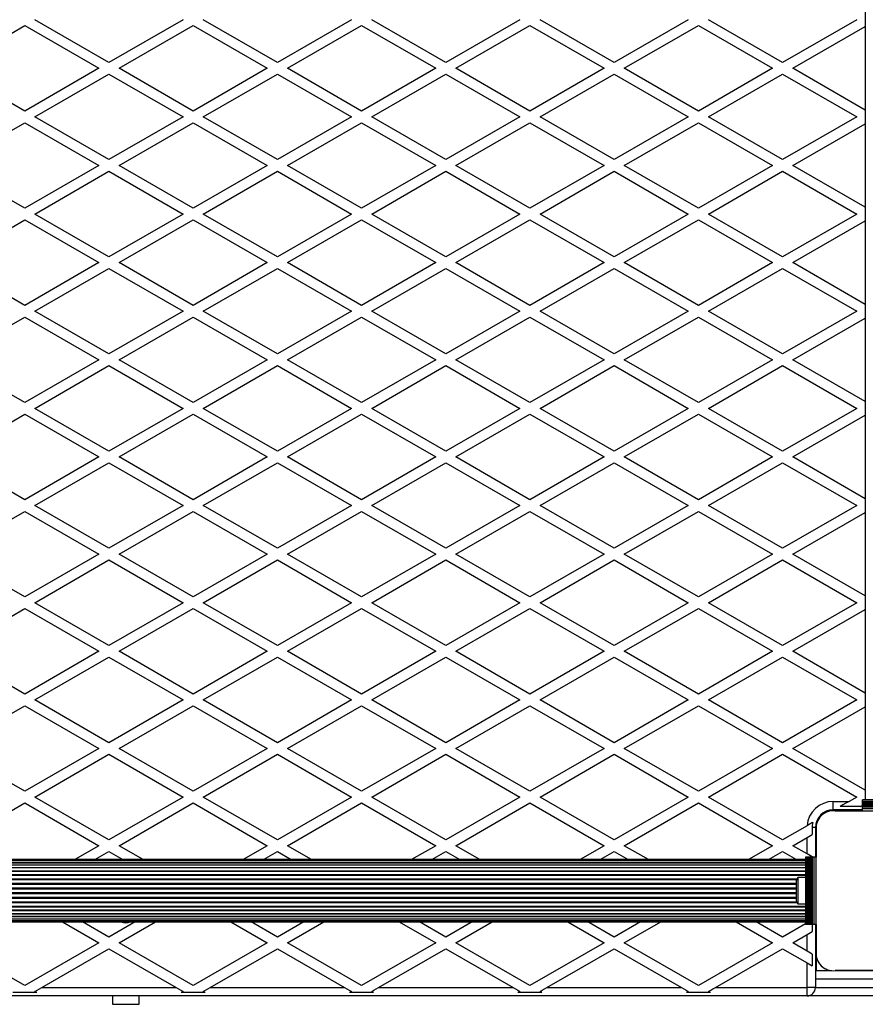
# Model space of a CAD drawing. Units: millimetres. Extents: x 0 to 16307, y 0 to 4660.
# Drawn here: x 5687 to 6189, y 1745 to 2330 of the extents above; entities that cross this region are included whole.
import ezdxf

# ---------------------------------------------------------------- set-up
doc = ezdxf.new("R2010")
doc.units = ezdxf.units.MM

msp = doc.modelspace()

# ---------------------------------------------------------------- linework, layer by layer
at = {"color": 7, "linetype": 'Continuous', "lineweight": 25, "ltscale": 50}
for p, q in [((6189, 2793.5), (6189, 1866.5)), ((5740, 2304.6), (5696, 2330)), ((5784, 2330), (5740, 2304.6)), ((5840, 2304.6), (5796, 2330)), ((5884, 2330), (5840, 2304.6)), ((5940, 2304.6), (5896, 2330)), ((5984, 2330), (5940, 2304.6)), ((6040, 2304.6), (5996, 2330)), ((6084, 2330), (6040, 2304.6)), ((6140, 2304.6), (6096, 2330)), ((6184, 2330), (6140, 2304.6)), ((5646, 2301.13), (5690, 2326.54)), ((5690, 2326.54), (5734, 2301.13)), ((5746, 2301.13), (5790, 2326.54)), ((5790, 2326.54), (5834, 2301.13)), ((5846, 2301.13), (5890, 2326.54)), ((5890, 2326.54), (5934, 2301.13)), ((5946, 2301.13), (5990, 2326.54)), ((5990, 2326.54), (6034, 2301.13)), ((6046, 2301.13), (6090, 2326.54)), ((6090, 2326.54), (6134, 2301.13)), ((6146, 2301.13), (6189, 2325.96)), ((5690, 2275.73), (5646, 2301.13)), ((5734, 2301.13), (5690, 2275.73)), ((5790, 2275.73), (5746, 2301.13)), ((5834, 2301.13), (5790, 2275.73)), ((5890, 2275.73), (5846, 2301.13)), ((5934, 2301.13), (5890, 2275.73)), ((5990, 2275.73), (5946, 2301.13)), ((6034, 2301.13), (5990, 2275.73)), ((6090, 2275.73), (6046, 2301.13)), ((6134, 2301.13), (6090, 2275.73)), ((6189, 2276.31), (6146, 2301.13)), ((5696, 2272.26), (5740, 2297.67)), ((5740, 2297.67), (5784, 2272.26)), ((5796, 2272.26), (5840, 2297.67)), ((5840, 2297.67), (5884, 2272.26)), ((5896, 2272.26), (5940, 2297.67)), ((5940, 2297.67), (5984, 2272.26)), ((5996, 2272.26), (6040, 2297.67)), ((6040, 2297.67), (6084, 2272.26)), ((6096, 2272.26), (6140, 2297.67)), ((6140, 2297.67), (6184, 2272.26)), ((5740, 2246.86), (5696, 2272.26)), ((5784, 2272.26), (5740, 2246.86)), ((5840, 2246.86), (5796, 2272.26)), ((5884, 2272.26), (5840, 2246.86)), ((5940, 2246.86), (5896, 2272.26)), ((5984, 2272.26), (5940, 2246.86)), ((6040, 2246.86), (5996, 2272.26)), ((6084, 2272.26), (6040, 2246.86)), ((6140, 2246.86), (6096, 2272.26)), ((6184, 2272.26), (6140, 2246.86)), ((5646, 2243.4), (5690, 2268.8)), ((5690, 2268.8), (5734, 2243.4)), ((5746, 2243.4), (5790, 2268.8)), ((5790, 2268.8), (5834, 2243.4)), ((5846, 2243.4), (5890, 2268.8)), ((5890, 2268.8), (5934, 2243.4)), ((5946, 2243.4), (5990, 2268.8)), ((5990, 2268.8), (6034, 2243.4)), ((6046, 2243.4), (6090, 2268.8)), ((6090, 2268.8), (6134, 2243.4)), ((6146, 2243.4), (6189, 2268.22)), ((5690, 2217.99), (5646, 2243.4)), ((5734, 2243.4), (5690, 2217.99)), ((5790, 2217.99), (5746, 2243.4)), ((5834, 2243.4), (5790, 2217.99)), ((5890, 2217.99), (5846, 2243.4)), ((5934, 2243.4), (5890, 2217.99)), ((5990, 2217.99), (5946, 2243.4)), ((6034, 2243.4), (5990, 2217.99)), ((6090, 2217.99), (6046, 2243.4)), ((6134, 2243.4), (6090, 2217.99)), ((6189, 2218.57), (6146, 2243.4)), ((5696, 2214.53), (5740, 2239.93)), ((5740, 2239.93), (5784, 2214.53)), ((5796, 2214.53), (5840, 2239.93)), ((5840, 2239.93), (5884, 2214.53)), ((5896, 2214.53), (5940, 2239.93)), ((5940, 2239.93), (5984, 2214.53)), ((5996, 2214.53), (6040, 2239.93)), ((6040, 2239.93), (6084, 2214.53)), ((6096, 2214.53), (6140, 2239.93)), ((6140, 2239.93), (6184, 2214.53)), ((5740, 2189.13), (5696, 2214.53)), ((5784, 2214.53), (5740, 2189.13)), ((5840, 2189.13), (5796, 2214.53)), ((5884, 2214.53), (5840, 2189.13)), ((5940, 2189.13), (5896, 2214.53)), ((5984, 2214.53), (5940, 2189.13)), ((6040, 2189.13), (5996, 2214.53)), ((6084, 2214.53), (6040, 2189.13)), ((6140, 2189.13), (6096, 2214.53)), ((6184, 2214.53), (6140, 2189.13)), ((5646, 2185.66), (5690, 2211.07)), ((5690, 2211.07), (5734, 2185.66)), ((5746, 2185.66), (5790, 2211.07)), ((5790, 2211.07), (5834, 2185.66)), ((5846, 2185.66), (5890, 2211.07)), ((5890, 2211.07), (5934, 2185.66)), ((5946, 2185.66), (5990, 2211.07)), ((5990, 2211.07), (6034, 2185.66)), ((6046, 2185.66), (6090, 2211.07)), ((6090, 2211.07), (6134, 2185.66)), ((6146, 2185.66), (6189, 2210.49)), ((5690, 2160.26), (5646, 2185.66)), ((5734, 2185.66), (5690, 2160.26)), ((5696, 2156.79), (5740, 2182.2)), ((5740, 2182.2), (5784, 2156.79)), ((5790, 2160.26), (5746, 2185.66)), ((5834, 2185.66), (5790, 2160.26)), ((5796, 2156.79), (5840, 2182.2)), ((5840, 2182.2), (5884, 2156.79)), ((5890, 2160.26), (5846, 2185.66)), ((5934, 2185.66), (5890, 2160.26)), ((5896, 2156.79), (5940, 2182.2)), ((5940, 2182.2), (5984, 2156.79)), ((5990, 2160.26), (5946, 2185.66)), ((6034, 2185.66), (5990, 2160.26)), ((5996, 2156.79), (6040, 2182.2)), ((6040, 2182.2), (6084, 2156.79)), ((6090, 2160.26), (6046, 2185.66)), ((6134, 2185.66), (6090, 2160.26)), ((6096, 2156.79), (6140, 2182.2)), ((6140, 2182.2), (6184, 2156.79)), ((6189, 2160.84), (6146, 2185.66)), ((5646, 2127.93), (5690, 2153.33)), ((5690, 2153.33), (5734, 2127.93)), ((5740, 2131.39), (5696, 2156.79)), ((5784, 2156.79), (5740, 2131.39)), ((5746, 2127.93), (5790, 2153.33)), ((5790, 2153.33), (5834, 2127.93)), ((5840, 2131.39), (5796, 2156.79)), ((5884, 2156.79), (5840, 2131.39)), ((5846, 2127.93), (5890, 2153.33)), ((5890, 2153.33), (5934, 2127.93)), ((5940, 2131.39), (5896, 2156.79)), ((5984, 2156.79), (5940, 2131.39)), ((5946, 2127.93), (5990, 2153.33)), ((5990, 2153.33), (6034, 2127.93)), ((6040, 2131.39), (5996, 2156.79)), ((6084, 2156.79), (6040, 2131.39)), ((6046, 2127.93), (6090, 2153.33)), ((6090, 2153.33), (6134, 2127.93)), ((6140, 2131.39), (6096, 2156.79)), ((6184, 2156.79), (6140, 2131.39)), ((6146, 2127.93), (6189, 2152.75)), ((5690, 2102.52), (5646, 2127.93)), ((5734, 2127.93), (5690, 2102.52)), ((5696, 2099.06), (5740, 2124.46)), ((5740, 2124.46), (5784, 2099.06)), ((5790, 2102.52), (5746, 2127.93)), ((5834, 2127.93), (5790, 2102.52)), ((5796, 2099.06), (5840, 2124.46)), ((5840, 2124.46), (5884, 2099.06)), ((5890, 2102.52), (5846, 2127.93)), ((5934, 2127.93), (5890, 2102.52)), ((5896, 2099.06), (5940, 2124.46)), ((5940, 2124.46), (5984, 2099.06)), ((5990, 2102.52), (5946, 2127.93)), ((6034, 2127.93), (5990, 2102.52)), ((5996, 2099.06), (6040, 2124.46)), ((6040, 2124.46), (6084, 2099.06)), ((6090, 2102.52), (6046, 2127.93)), ((6134, 2127.93), (6090, 2102.52)), ((6096, 2099.06), (6140, 2124.46)), ((6140, 2124.46), (6184, 2099.06)), ((6189, 2103.1), (6146, 2127.93)), ((5646, 2070.19), (5690, 2095.6)), ((5690, 2095.6), (5734, 2070.19)), ((5740, 2073.66), (5696, 2099.06)), ((5784, 2099.06), (5740, 2073.66)), ((5746, 2070.19), (5790, 2095.6)), ((5790, 2095.6), (5834, 2070.19)), ((5840, 2073.66), (5796, 2099.06)), ((5884, 2099.06), (5840, 2073.66)), ((5846, 2070.19), (5890, 2095.6)), ((5890, 2095.6), (5934, 2070.19)), ((5940, 2073.66), (5896, 2099.06)), ((5984, 2099.06), (5940, 2073.66)), ((5946, 2070.19), (5990, 2095.6)), ((5990, 2095.6), (6034, 2070.19)), ((6040, 2073.66), (5996, 2099.06)), ((6084, 2099.06), (6040, 2073.66)), ((6046, 2070.19), (6090, 2095.6)), ((6090, 2095.6), (6134, 2070.19)), ((6140, 2073.66), (6096, 2099.06)), ((6184, 2099.06), (6140, 2073.66)), ((6146, 2070.19), (6189, 2095.02)), ((5690, 2044.79), (5646, 2070.19)), ((5734, 2070.19), (5690, 2044.79)), ((5696, 2041.32), (5740, 2066.73)), ((5740, 2066.73), (5784, 2041.32)), ((5790, 2044.79), (5746, 2070.19)), ((5834, 2070.19), (5790, 2044.79)), ((5796, 2041.32), (5840, 2066.73)), ((5840, 2066.73), (5884, 2041.32)), ((5890, 2044.79), (5846, 2070.19)), ((5934, 2070.19), (5890, 2044.79)), ((5896, 2041.32), (5940, 2066.73)), ((5940, 2066.73), (5984, 2041.32)), ((5990, 2044.79), (5946, 2070.19)), ((6034, 2070.19), (5990, 2044.79)), ((5996, 2041.32), (6040, 2066.73)), ((6040, 2066.73), (6084, 2041.32)), ((6090, 2044.79), (6046, 2070.19)), ((6134, 2070.19), (6090, 2044.79)), ((6096, 2041.32), (6140, 2066.73)), ((6140, 2066.73), (6184, 2041.32)), ((6189, 2045.37), (6146, 2070.19)), ((5646, 2012.46), (5690, 2037.86)), ((5690, 2037.86), (5734, 2012.46)), ((5740, 2015.92), (5696, 2041.32)), ((5784, 2041.32), (5740, 2015.92)), ((5746, 2012.46), (5790, 2037.86)), ((5790, 2037.86), (5834, 2012.46)), ((5840, 2015.92), (5796, 2041.32)), ((5884, 2041.32), (5840, 2015.92)), ((5846, 2012.46), (5890, 2037.86)), ((5890, 2037.86), (5934, 2012.46)), ((5940, 2015.92), (5896, 2041.32)), ((5984, 2041.32), (5940, 2015.92)), ((5946, 2012.46), (5990, 2037.86)), ((5990, 2037.86), (6034, 2012.46)), ((6040, 2015.92), (5996, 2041.32)), ((6084, 2041.32), (6040, 2015.92)), ((6046, 2012.46), (6090, 2037.86)), ((6090, 2037.86), (6134, 2012.46)), ((6140, 2015.92), (6096, 2041.32)), ((6184, 2041.32), (6140, 2015.92)), ((6146, 2012.46), (6189, 2037.28)), ((5690, 1987.05), (5646, 2012.46)), ((5734, 2012.46), (5690, 1987.05)), ((5790, 1987.05), (5746, 2012.46)), ((5834, 2012.46), (5790, 1987.05)), ((5890, 1987.05), (5846, 2012.46)), ((5934, 2012.46), (5890, 1987.05)), ((5990, 1987.05), (5946, 2012.46)), ((6034, 2012.46), (5990, 1987.05)), ((6090, 1987.05), (6046, 2012.46)), ((6134, 2012.46), (6090, 1987.05)), ((6189, 1987.63), (6146, 2012.46)), ((5696, 1983.59), (5740, 2008.99)), ((5740, 2008.99), (5784, 1983.59)), ((5796, 1983.59), (5840, 2008.99)), ((5840, 2008.99), (5884, 1983.59)), ((5896, 1983.59), (5940, 2008.99)), ((5940, 2008.99), (5984, 1983.59)), ((5996, 1983.59), (6040, 2008.99)), ((6040, 2008.99), (6084, 1983.59)), ((6096, 1983.59), (6140, 2008.99)), ((6140, 2008.99), (6184, 1983.59)), ((5740, 1958.19), (5696, 1983.59)), ((5784, 1983.59), (5740, 1958.19)), ((5840, 1958.19), (5796, 1983.59)), ((5884, 1983.59), (5840, 1958.19)), ((5940, 1958.19), (5896, 1983.59)), ((5984, 1983.59), (5940, 1958.19)), ((6040, 1958.19), (5996, 1983.59)), ((6084, 1983.59), (6040, 1958.19)), ((6140, 1958.19), (6096, 1983.59)), ((6184, 1983.59), (6140, 1958.19)), ((5646, 1954.72), (5690, 1980.13)), ((5690, 1980.13), (5734, 1954.72)), ((5746, 1954.72), (5790, 1980.13)), ((5790, 1980.13), (5834, 1954.72)), ((5846, 1954.72), (5890, 1980.13)), ((5890, 1980.13), (5934, 1954.72)), ((5946, 1954.72), (5990, 1980.13)), ((5990, 1980.13), (6034, 1954.72)), ((6046, 1954.72), (6090, 1980.13)), ((6090, 1980.13), (6134, 1954.72)), ((6146, 1954.72), (6189, 1979.55)), ((5690, 1929.32), (5646, 1954.72)), ((5734, 1954.72), (5690, 1929.32)), ((5790, 1929.32), (5746, 1954.72)), ((5834, 1954.72), (5790, 1929.32)), ((5890, 1929.32), (5846, 1954.72)), ((5934, 1954.72), (5890, 1929.32)), ((5990, 1929.32), (5946, 1954.72)), ((6034, 1954.72), (5990, 1929.32)), ((6090, 1929.32), (6046, 1954.72)), ((6134, 1954.72), (6090, 1929.32)), ((6189, 1929.9), (6146, 1954.72)), ((5696, 1925.85), (5740, 1951.26)), ((5740, 1951.26), (5784, 1925.85)), ((5796, 1925.85), (5840, 1951.26)), ((5840, 1951.26), (5884, 1925.85)), ((5896, 1925.85), (5940, 1951.26)), ((5940, 1951.26), (5984, 1925.85)), ((5996, 1925.85), (6040, 1951.26)), ((6040, 1951.26), (6084, 1925.85)), ((6096, 1925.85), (6140, 1951.26)), ((6140, 1951.26), (6184, 1925.85)), ((5740, 1900.45), (5696, 1925.85)), ((5784, 1925.85), (5740, 1900.45)), ((5840, 1900.45), (5796, 1925.85)), ((5884, 1925.85), (5840, 1900.45)), ((5940, 1900.45), (5896, 1925.85)), ((5984, 1925.85), (5940, 1900.45)), ((6040, 1900.45), (5996, 1925.85)), ((6084, 1925.85), (6040, 1900.45)), ((6140, 1900.45), (6096, 1925.85)), ((6184, 1925.85), (6140, 1900.45)), ((5646, 1896.99), (5690, 1922.39)), ((5690, 1922.39), (5734, 1896.99)), ((5746, 1896.99), (5790, 1922.39)), ((5790, 1922.39), (5834, 1896.99)), ((5846, 1896.99), (5890, 1922.39)), ((5890, 1922.39), (5934, 1896.99)), ((5946, 1896.99), (5990, 1922.39)), ((5990, 1922.39), (6034, 1896.99)), ((6046, 1896.99), (6090, 1922.39)), ((6090, 1922.39), (6134, 1896.99)), ((6146, 1896.99), (6189, 1921.81)), ((5690, 1871.58), (5646, 1896.99)), ((5734, 1896.99), (5690, 1871.58)), ((5790, 1871.58), (5746, 1896.99)), ((5834, 1896.99), (5790, 1871.58)), ((5890, 1871.58), (5846, 1896.99)), ((5934, 1896.99), (5890, 1871.58)), ((5990, 1871.58), (5946, 1896.99)), ((6034, 1896.99), (5990, 1871.58)), ((6090, 1871.58), (6046, 1896.99)), ((6134, 1896.99), (6090, 1871.58)), ((6189, 1872.16), (6146, 1896.99)), ((5696, 1868.12), (5740, 1893.52)), ((5740, 1893.52), (5784, 1868.12)), ((5796, 1868.12), (5840, 1893.52)), ((5840, 1893.52), (5884, 1868.12)), ((5896, 1868.12), (5940, 1893.52)), ((5940, 1893.52), (5984, 1868.12)), ((5996, 1868.12), (6040, 1893.52)), ((6040, 1893.52), (6084, 1868.12)), ((6096, 1868.12), (6140, 1893.52)), ((6140, 1893.52), (6184, 1868.12)), ((5740, 1842.72), (5696, 1868.12)), ((5784, 1868.12), (5740, 1842.72)), ((5840, 1842.72), (5796, 1868.12)), ((5884, 1868.12), (5840, 1842.72)), ((5940, 1842.72), (5896, 1868.12)), ((5984, 1868.12), (5940, 1842.72)), ((6040, 1842.72), (5996, 1868.12)), ((6084, 1868.12), (6040, 1842.72)), ((6140, 1842.72), (6096, 1868.12)), ((6184, 1868.12), (6179.46, 1865.5)), ((6227.5, 1866.5), (6187.5, 1866.5)), ((6187.5, 1866.24), (6187.5, 1866.5)), ((6227.5, 1866.24), (6187.5, 1866.24)), ((6187.5, 1865.33), (6187.5, 1866.24)), ((5646, 1839.25), (5690, 1864.66)), ((5690, 1864.66), (5734, 1839.25)), ((5746, 1839.25), (5790, 1864.66)), ((5790, 1864.66), (5834, 1839.25)), ((5846, 1839.25), (5890, 1864.66)), ((5890, 1864.66), (5934, 1839.25)), ((5946, 1839.25), (5990, 1864.66)), ((5990, 1864.66), (6034, 1839.25)), ((6046, 1839.25), (6090, 1864.66)), ((6090, 1864.66), (6134, 1839.25)), ((6170, 1860.5), (6170, 1865.5)), ((6170, 1865.5), (6179.46, 1865.5)), ((6187.5, 1860.5), (6170, 1860.5)), ((6186.27, 1862.5), (6174.27, 1862.5)), ((6187.5, 1865.33), (6227.5, 1865.33)), ((6187.5, 1865.26), (6187.5, 1865.33)), ((6227.5, 1865.26), (6187.5, 1865.26)), ((6187.5, 1864.35), (6187.5, 1865.26)), ((6187.5, 1864.35), (6227.5, 1864.35)), ((6187.5, 1864.28), (6187.5, 1864.35)), ((6227.5, 1864.28), (6187.5, 1864.28)), ((6187.5, 1863.37), (6187.5, 1864.28)), ((6187.5, 1863.37), (6227.5, 1863.37)), ((6187.5, 1863.3), (6187.5, 1863.37)), ((6227.5, 1863.3), (6187.5, 1863.3)), ((6187.5, 1862.49), (6187.5, 1863.3)), ((6187.5, 1862.49), (6227.5, 1862.49)), ((6187.5, 1862.26), (6187.5, 1862.49)), ((6187.5, 1861.35), (6187.5, 1862.26)), ((6187.5, 1862.26), (6227.5, 1862.26)), ((6187.5, 1861.35), (6227.5, 1861.35)), ((6187.5, 1860), (6187.5, 1861.35)), ((6169.15, 1860), (6166.8, 1860)), ((6187.5, 1860), (6171.13, 1860)), ((6171.14, 1860), (6243.86, 1860)), ((6187.5, 1860), (6227.5, 1860)), ((6154.54, 1851.11), (6140, 1842.72)), ((6159.5, 1850), (6157.5, 1850)), ((6157.5, 1850), (6157.5, 1845.89)), ((6159.5, 1850), (6159.5, 1832.5)), ((6160, 1853.2), (6160, 1850.94)), ((6160, 1848.76), (6160, 1832.5)), ((6160, 1776.14), (6160, 1848.75)), ((6146, 1839.25), (6154.5, 1844.16)), ((6154.5, 1834.34), (6154.5, 1844.16)), ((5734, 1839.25), (5719.71, 1831)), ((5760.29, 1831), (5746, 1839.25)), ((5834, 1839.25), (5819.71, 1831)), ((5860.29, 1831), (5846, 1839.25)), ((5934, 1839.25), (5919.71, 1831)), ((5960.29, 1831), (5946, 1839.25)), ((6034, 1839.25), (6019.71, 1831)), ((6060.29, 1831), (6046, 1839.25)), ((6134, 1839.25), (6119.71, 1831)), ((6154.5, 1834.34), (6146, 1839.25)), ((5731.71, 1831), (5740, 1835.79)), ((5740, 1835.79), (5748.29, 1831)), ((5831.71, 1831), (5840, 1835.79)), ((5840, 1835.79), (5848.29, 1831)), ((5931.71, 1831), (5940, 1835.79)), ((5940, 1835.79), (5948.29, 1831)), ((6031.71, 1831), (6040, 1835.79)), ((6040, 1835.79), (6048.29, 1831)), ((6131.71, 1831), (6140, 1835.79)), ((6140, 1835.79), (6148.29, 1831)), ((6153.5, 1832.5), (6153.5, 1792.5)), ((6153.76, 1832.5), (6153.5, 1832.5)), ((6153.76, 1832.5), (6153.76, 1792.5)), ((6154.67, 1832.5), (6153.76, 1832.5)), ((6154.67, 1792.5), (6154.67, 1832.5)), ((6154.74, 1832.5), (6154.67, 1832.5)), ((6154.74, 1832.5), (6154.74, 1792.5)), ((6155.65, 1832.5), (6154.74, 1832.5)), ((6155.65, 1792.5), (6155.65, 1832.5)), ((6155.72, 1832.5), (6155.65, 1832.5)), ((6155.72, 1832.5), (6155.72, 1792.5)), ((6156.63, 1832.5), (6155.72, 1832.5)), ((6156.63, 1792.5), (6156.63, 1832.5)), ((6156.7, 1832.5), (6156.63, 1832.5)), ((6156.7, 1832.5), (6156.7, 1792.5)), ((6157.51, 1832.5), (6156.7, 1832.5)), ((6157.5, 1832.61), (6157.5, 1832.5)), ((6157.51, 1792.5), (6157.51, 1832.5)), ((6157.74, 1832.5), (6157.51, 1832.5)), ((6157.74, 1792.5), (6157.74, 1832.5)), ((6158.65, 1832.5), (6157.74, 1832.5)), ((6158.65, 1792.5), (6158.65, 1832.5)), ((6160, 1832.5), (6158.65, 1832.5)), ((6160, 1792.5), (6160, 1832.5)), ((6153.5, 1831), (5226.5, 1831)), ((6153.5, 1830.79), (5226.5, 1830.79)), ((6153.5, 1830.16), (5226.5, 1830.16)), ((6153.5, 1829.14), (5226.5, 1829.14)), ((6153.5, 1827.73), (5226.5, 1827.73)), ((6153.5, 1825.99), (5226.5, 1825.99)), ((6153.5, 1823.95), (5226.5, 1823.95)), ((6153.5, 1820.4), (6149, 1820.4)), ((6149, 1820.4), (6149, 1812.5)), ((6160, 1821.52), (6160, 1821.48)), ((6148, 1817.5), (6148, 1812.5)), ((6160, 1818), (6160, 1818)), ((6160, 1816.5), (6160, 1816.5)), ((6148, 1812.5), (6148, 1807.5)), ((6149, 1812.5), (6149, 1804.6)), ((6160, 1808.5), (6160, 1808.5)), ((6160, 1808), (6160, 1808)), ((6149, 1804.6), (6153.5, 1804.6)), ((6160, 1803.52), (6160, 1803.48)), ((5226.5, 1801.05), (6153.5, 1801.05)), ((5226.5, 1799.01), (6153.5, 1799.01)), ((5226.5, 1797.27), (6153.5, 1797.27)), ((5226.5, 1795.86), (6153.5, 1795.86)), ((5226.5, 1794.84), (6153.5, 1794.84)), ((5226.5, 1794.21), (6153.5, 1794.21)), ((5226.5, 1794), (6153.5, 1794)), ((5712.38, 1794), (5734, 1781.52)), ((5740, 1784.98), (5724.38, 1794)), ((5755.62, 1794), (5740, 1784.98)), ((5746, 1781.52), (5767.62, 1794)), ((5812.38, 1794), (5834, 1781.52)), ((5840, 1784.98), (5824.38, 1794)), ((5855.62, 1794), (5840, 1784.98)), ((5846, 1781.52), (5867.62, 1794)), ((5912.38, 1794), (5934, 1781.52)), ((5940, 1784.98), (5924.38, 1794)), ((5955.62, 1794), (5940, 1784.98)), ((5946, 1781.52), (5967.62, 1794)), ((6012.38, 1794), (6034, 1781.52)), ((6040, 1784.98), (6024.38, 1794)), ((6055.62, 1794), (6040, 1784.98)), ((6046, 1781.52), (6067.62, 1794)), ((6112.38, 1794), (6134, 1781.52)), ((6140, 1784.98), (6124.38, 1794)), ((6153.5, 1792.78), (6140, 1784.98)), ((6153.76, 1792.5), (6153.5, 1792.5)), ((6154.67, 1792.5), (6153.76, 1792.5)), ((6154.74, 1792.5), (6154.67, 1792.5)), ((6155.65, 1792.5), (6154.74, 1792.5)), ((6155.72, 1792.5), (6155.65, 1792.5)), ((6156.63, 1792.5), (6155.72, 1792.5)), ((6156.7, 1792.5), (6156.63, 1792.5)), ((6157.51, 1792.5), (6156.7, 1792.5)), ((6157.5, 1792.5), (6157.5, 1788.16)), ((6157.74, 1792.5), (6157.51, 1792.5)), ((6158.65, 1792.5), (6157.74, 1792.5)), ((6160, 1792.5), (6158.65, 1792.5)), ((6159.5, 1792.5), (6159.5, 1755)), ((6160, 1792.5), (6160, 1776.13)), ((6146, 1781.52), (6154.5, 1786.42)), ((6154.5, 1776.61), (6154.5, 1786.42)), ((5690, 1756.11), (5646, 1781.52)), ((5734, 1781.52), (5690, 1756.11)), ((5790, 1756.11), (5746, 1781.52)), ((5834, 1781.52), (5790, 1756.11)), ((5890, 1756.11), (5846, 1781.52)), ((5934, 1781.52), (5890, 1756.11)), ((5990, 1756.11), (5946, 1781.52)), ((6034, 1781.52), (5990, 1756.11)), ((6090, 1756.11), (6046, 1781.52)), ((6134, 1781.52), (6090, 1756.11)), ((6154.5, 1776.61), (6146, 1781.52)), ((5700.07, 1755), (5740, 1778.05)), ((5740, 1778.05), (5779.93, 1755)), ((5800.07, 1755), (5840, 1778.05)), ((5840, 1778.05), (5879.93, 1755)), ((5900.07, 1755), (5940, 1778.05)), ((5940, 1778.05), (5979.93, 1755)), ((6000.07, 1755), (6040, 1778.05)), ((6040, 1778.05), (6079.93, 1755)), ((6100.07, 1755), (6140, 1778.05)), ((6140, 1778.05), (6154.5, 1769.68)), ((6157.5, 1774.88), (6157.5, 1767.95)), ((6160, 1774.14), (6160, 1765)), ((6154.5, 1755), (6154.5, 1769.68)), ((6159.5, 1765), (6169.14, 1765)), ((6171.14, 1765), (6243.86, 1765)), ((6243.86, 1765), (6171.14, 1765)), ((5700.07, 1755), (5779.93, 1755)), ((5800.07, 1755), (5879.93, 1755)), ((5900.07, 1755), (5979.93, 1755)), ((6000.07, 1755), (6079.93, 1755)), ((6100.07, 1755), (6154.5, 1755)), ((6159.5, 1755), (6154.5, 1755)), ((6154.5, 1750), (6154.5, 1755)), ((6154.5, 1750), (5225.5, 1750)), ((5697.13, 1752), (5682.87, 1752)), ((5742.1, 1750), (5742.1, 1745)), ((5757.9, 1745), (5757.9, 1750)), ((5797.13, 1752), (5782.87, 1752)), ((5897.13, 1752), (5882.87, 1752)), ((5997.13, 1752), (5982.87, 1752)), ((6097.13, 1752), (6082.87, 1752)), ((6250, 1750), (6154.5, 1750)), ((5742.1, 1745), (5757.9, 1745))]:
    msp.add_line(p, q, dxfattribs=at)
at = {"color": 1, "linetype": 'Continuous', "lineweight": 25, "ltscale": 50}
for p, q in [((5226.5, 1829.15), (6153.5, 1829.15)), ((5226.5, 1827.91), (6153.5, 1827.91)), ((5226.5, 1826.29), (6153.5, 1826.29)), ((5226.5, 1824.32), (6153.5, 1824.32)), ((5226.5, 1822.07), (6153.5, 1822.07)), ((5226.5, 1821.65), (6153.5, 1821.65)), ((5231.51, 1819.58), (6148.49, 1819.58)), ((5231.71, 1819.13), (6148.29, 1819.13)), ((5232, 1816.92), (6148, 1816.92)), ((5232, 1816.44), (6148, 1816.44)), ((5232, 1814.15), (6148, 1814.15)), ((5232, 1813.66), (6148, 1813.66)), ((5232, 1811.34), (6148, 1811.34)), ((5232, 1810.85), (6148, 1810.85)), ((5232, 1808.56), (6148, 1808.56)), ((5232, 1808.08), (6148, 1808.08)), ((5226.5, 1803.35), (6153.5, 1803.35)), ((5226.5, 1802.93), (6153.5, 1802.93)), ((5231.51, 1805.42), (6148.49, 1805.42)), ((5231.71, 1805.87), (6148.29, 1805.87)), ((5226.5, 1800.68), (6153.5, 1800.68)), ((5226.5, 1798.71), (6153.5, 1798.71)), ((5226.5, 1797.09), (6153.5, 1797.09)), ((5226.5, 1795.85), (6153.5, 1795.85)), ((6250, 1760), (6159.5, 1760)), ((6159.5, 1755), (6250, 1755))]:
    msp.add_line(p, q, dxfattribs=at)
at = {"color": 7, "linetype": 'Continuous', "lineweight": 25, "ltscale": 50, "flags": 128}
for points in [[(6179.46, 1865.5), (6177.62, 1864.44), (6175.86, 1863.42), (6174.27, 1862.5)], [(6186.27, 1862.5), (6187.42, 1863.17), (6187.5, 1863.21)], [(6173.06, 1860), (6173.04, 1860), (6173.03, 1860)], [(6175.89, 1860), (6175.87, 1860), (6175.85, 1860)], [(6178.72, 1860), (6178.7, 1860), (6178.68, 1860)], [(6181.55, 1860), (6181.53, 1860), (6181.51, 1860)], [(6184.38, 1860), (6184.36, 1860), (6184.34, 1860)], [(6187.2, 1860), (6187.19, 1860), (6187.17, 1860)], [(6154.5, 1844.16), (6155.56, 1844.77), (6156.58, 1845.36), (6157.5, 1845.89)], [(6160, 1846.97), (6160, 1846.96), (6160, 1846.94)], [(6160, 1844.15), (6160, 1844.13), (6160, 1844.11)], [(6160, 1841.32), (6160, 1841.3), (6160, 1841.28)], [(6160, 1838.49), (6160, 1838.47), (6160, 1838.45)], [(6157.5, 1832.61), (6156.58, 1833.14), (6155.56, 1833.73), (6154.5, 1834.34)], [(6160, 1835.66), (6160, 1835.64), (6160, 1835.62)], [(6160, 1832.83), (6160, 1832.81), (6160, 1832.8)], [(6160, 1830), (6160, 1829.99), (6160, 1829.97)], [(6160, 1827.17), (6160, 1827.16), (6160, 1827.14)], [(6160, 1824.35), (6160, 1824.33), (6160, 1824.31)], [(6160, 1800.69), (6160, 1800.67), (6160, 1800.65)], [(6160, 1797.86), (6160, 1797.84), (6160, 1797.83)], [(6160, 1795.03), (6160, 1795.01), (6160, 1795)], [(6160, 1792.2), (6160, 1792.19), (6160, 1792.17)], [(6154.5, 1786.42), (6155.56, 1787.04), (6156.58, 1787.63), (6157.5, 1788.16)], [(6160, 1789.38), (6160, 1789.36), (6160, 1789.34)], [(6160, 1786.55), (6160, 1786.53), (6160, 1786.51)], [(6160, 1783.72), (6160, 1783.7), (6160, 1783.68)], [(6160, 1780.89), (6160, 1780.87), (6160, 1780.85)], [(6157.5, 1774.88), (6156.58, 1775.41), (6155.56, 1776), (6154.5, 1776.61)], [(6160, 1778.06), (6160, 1778.04), (6160, 1778.03)], [(6154.5, 1769.68), (6155.56, 1769.07), (6156.58, 1768.48), (6157.5, 1767.95)], [(5696, 1752.65), (5697.3, 1753.4), (5698.66, 1754.19), (5700.07, 1755)], [(5779.93, 1755), (5781.34, 1754.19), (5782.7, 1753.4), (5784, 1752.65)], [(5796, 1752.65), (5797.3, 1753.4), (5798.66, 1754.19), (5800.07, 1755)], [(5879.93, 1755), (5881.34, 1754.19), (5882.7, 1753.4), (5884, 1752.65)], [(5896, 1752.65), (5897.3, 1753.4), (5898.66, 1754.19), (5900.07, 1755)], [(5979.93, 1755), (5981.34, 1754.19), (5982.7, 1753.4), (5984, 1752.65)], [(5996, 1752.65), (5997.3, 1753.4), (5998.66, 1754.19), (6000.07, 1755)], [(6079.93, 1755), (6081.34, 1754.19), (6082.7, 1753.4), (6084, 1752.65)], [(6096, 1752.65), (6097.3, 1753.4), (6098.66, 1754.19), (6100.07, 1755)], [(5697.13, 1752), (5696.76, 1752.21), (5696.39, 1752.43), (5696, 1752.65)], [(5784, 1752.65), (5783.61, 1752.43), (5783.24, 1752.21), (5782.87, 1752)], [(5797.13, 1752), (5796.76, 1752.21), (5796.39, 1752.43), (5796, 1752.65)], [(5884, 1752.65), (5883.61, 1752.43), (5883.24, 1752.21), (5882.87, 1752)], [(5897.13, 1752), (5896.76, 1752.21), (5896.39, 1752.43), (5896, 1752.65)], [(5984, 1752.65), (5983.61, 1752.43), (5983.24, 1752.21), (5982.87, 1752)], [(5997.13, 1752), (5996.76, 1752.21), (5996.39, 1752.43), (5996, 1752.65)], [(6084, 1752.65), (6083.61, 1752.43), (6083.24, 1752.21), (6082.87, 1752)], [(6097.13, 1752), (6096.76, 1752.21), (6096.39, 1752.43), (6096, 1752.65)]]:
    msp.add_lwpolyline(points, dxfattribs=at)
at = {"color": 7, "linetype": 'Continuous', "lineweight": 25, "ltscale": 2500}
for centre, radius, start, end in [((6170, 1850), 15.5, 90, 175.88978), ((6170, 1850), 10.5, 90, 180), ((6170.14, 1849.85), 10.2, 84.40256, 186.15956), ((6170, 1850), 12.5, 165.94285, 180), ((6152.7, 1817.5), 4.7, 141.94879, 180), ((6152.7, 1807.5), 4.7, 180, 218.05121), ((5750, 1802), 8.5, 250.25008, 289.74992), ((6170.14, 1775.14), 10.19, 174.38132, 275.61868), ((6170, 1775), 10, 207.8661, 242.07979), ((6154.5, 1755), 5, 270, 0)]:
    msp.add_arc(centre, radius, start, end, dxfattribs=at)
at = {"color": 7, "linetype": 'Continuous', "lineweight": 25, "ltscale": 50}
msp.add_open_spline([(6157.87, 1853.04), (6157.2, 1852.65), (6156.13, 1852.03), (6154.97, 1851.36), (6154.54, 1851.11)], degree=3, knots=[0, 0, 0, 0, 0.630953, 1, 1, 1, 1], dxfattribs=at)

doc.saveas('drawing.dxf')
